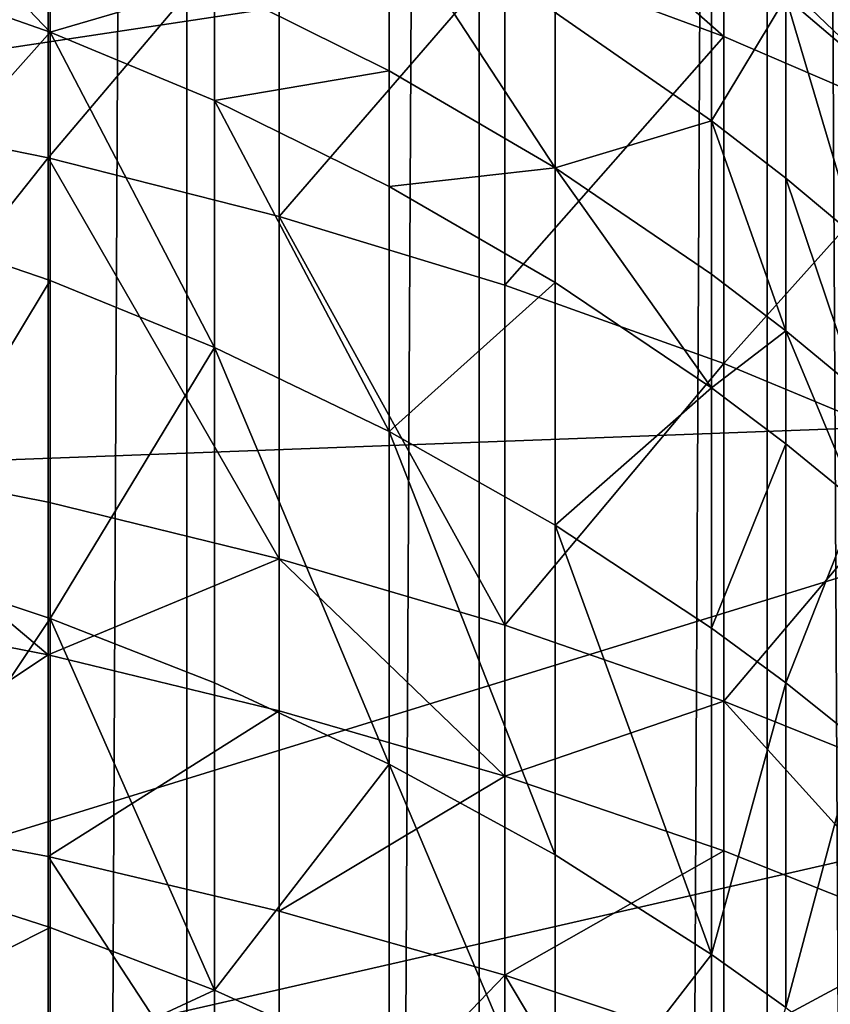
# Model space of a CAD drawing. Extents: x -23 to 23, y -4 to 166.
# Drawn here: x 3 to 5, y 111 to 113 of the extents above; entities that cross this region are included whole.
import ezdxf

# ---------------------------------------------------------------- set-up
doc = ezdxf.new("R2010")
doc.units = 0
doc.header["$MEASUREMENT"] = 0

msp = doc.modelspace()

# ---------------------------------------------------------------- linework, layer by layer
for points in [[(3.445316, 148, 14.598966), (2.689211, 148, 14.756969), (2.689211, 0, 14.756969)], [(3.445316, 148, 14.598966), (2.689211, 0, 14.756969), (3.445316, 0, 14.598966)], [(4.192285, 148, 14.402248), (3.445316, 148, 14.598966), (3.445316, 0, 14.598966)], [(4.192285, 148, 14.402248), (3.445316, 0, 14.598966), (4.192285, 0, 14.402248)], [(4.928136, 148, 14.167338), (4.192285, 148, 14.402248), (4.192285, 0, 14.402248)], [(4.928136, 148, 14.167338), (4.192285, 0, 14.402248), (4.928136, 0, 14.167338)], [(4.928136, 148, 14.167338), (4.928136, 0, 14.167338), (5.650918, 0, 13.894859)], [(5.650918, 148, 13.894859), (4.928136, 148, 14.167338), (5.650918, 0, 13.894859)], [(7, 115, -49.18034), (-6.306782, 111.962814, -49.18034), (-6.824495, 113.442352, -49.18034)], [(7, 115, -49.18034), (6.921816, 113.956703, -49.18034), (-6.306782, 111.962814, -49.18034)], [(2.486899, 113.205406, -78.487968), (2.486899, 114.061714, -77.613739), (3.09017, 113.934578, -77.493088)], [(6.921816, 113.956703, -49.18034), (6.516116, 112.442612, -49.18034), (-6.306782, 111.962814, -49.18034)], [(2.486899, 113.205406, -78.487968), (3.09017, 113.934578, -77.493088), (3.09017, 113.082153, -78.363365)], [(3.09017, 113.082153, -78.363365), (3.09017, 113.934578, -77.493088), (3.681246, 113.78022, -77.346611)], [(4.257793, 113.885742, -76.869606), (4.817537, 113.67672, -76.675575), (4.817537, 113.392365, -76.978546)], [(4.257793, 113.599243, -77.174866), (4.257793, 113.885742, -76.869606), (4.817537, 113.392365, -76.978546)], [(2.661721, 113.857697, -72.947029), (3.095838, 113.403572, -73.20118), (3.095838, 113.703781, -72.825684)], [(2.661721, 113.555817, -73.324615), (3.095838, 113.403572, -73.20118), (2.661721, 113.857697, -72.947029)], [(3.09017, 113.082153, -78.363365), (3.681246, 113.78022, -77.346611), (3.681246, 112.932503, -78.212074)], [(3.681246, 112.932503, -78.212074), (3.681246, 113.78022, -77.346611), (4.257793, 113.599243, -77.174866)], [(3.095838, 113.403572, -73.20118), (3.515472, 113.527107, -72.686394), (3.095838, 113.703781, -72.825684)], [(3.515472, 113.527107, -72.686394), (3.962579, 113.305038, -72.511322), (3.962579, 113.70517, -71.993851)], [(4.386925, 113.057175, -72.315903), (4.386925, 113.453674, -71.803131), (3.962579, 113.70517, -71.993851)], [(3.962579, 113.305038, -72.511322), (4.386925, 113.057175, -72.315903), (3.962579, 113.70517, -71.993851)], [(4.817537, 113.67672, -76.675575), (5.358268, 113.442345, -76.458015), (5.358268, 113.160393, -76.758415)], [(4.817537, 113.392365, -76.978546), (4.817537, 113.67672, -76.675575), (5.358268, 113.160393, -76.758415)], [(4.386925, 113.453674, -71.803131), (4.786257, 113.177345, -71.593582), (4.786257, 113.642403, -70.9655)], [(4.786257, 113.177345, -71.593582), (4.975879, 113.492851, -70.857399), (4.786257, 113.642403, -70.9655)], [(3.681246, 112.932503, -78.212074), (4.257793, 113.599243, -77.174866), (4.257793, 112.75705, -78.034698)], [(4.257793, 112.75705, -78.034698), (4.257793, 113.599243, -77.174866), (4.817537, 113.392365, -76.978546)], [(2.661721, 112.917282, -74.089981), (3.095838, 113.403572, -73.20118), (2.661721, 113.555817, -73.324615)], [(3.095838, 113.403572, -73.20118), (3.515472, 113.228806, -73.059494), (3.515472, 113.527107, -72.686394)], [(3.515472, 113.228806, -73.059494), (3.962579, 113.305038, -72.511322), (3.515472, 113.527107, -72.686394)], [(4.975879, 113.492851, -70.857399), (5.158399, 113.337593, -70.745171), (5.158399, 113.524612, -70.483826)], [(4.786257, 113.177345, -71.593582), (4.975879, 113.030312, -71.482086), (4.975879, 113.492851, -70.857399)], [(5.158399, 112.877663, -71.366325), (5.158399, 113.337593, -70.745171), (4.975879, 113.492851, -70.857399)], [(4.975879, 113.030312, -71.482086), (5.158399, 112.877663, -71.366325), (4.975879, 113.492851, -70.857399)], [(4.386925, 113.057175, -72.315903), (4.786257, 113.177345, -71.593582), (4.386925, 113.453674, -71.803131)], [(2.661721, 112.917282, -74.089981), (3.095838, 112.768562, -73.962318), (3.095838, 113.403572, -73.20118)], [(3.515472, 112.597847, -73.815781), (3.515472, 113.228806, -73.059494), (3.095838, 113.403572, -73.20118)], [(3.095838, 112.768562, -73.962318), (3.515472, 112.597847, -73.815781), (3.095838, 113.403572, -73.20118)], [(4.257793, 112.75705, -78.034698), (4.817537, 113.392365, -76.978546), (4.817537, 112.556488, -77.831932)], [(4.817537, 112.556488, -77.831932), (4.817537, 113.392365, -76.978546), (5.358268, 113.160393, -76.758415)], [(3.515472, 113.228806, -73.059494), (3.962579, 113.009148, -72.881409), (3.962579, 113.305038, -72.511322)], [(3.962579, 113.009148, -72.881409), (4.386925, 113.057175, -72.315903), (3.962579, 113.305038, -72.511322)], [(3.962579, 112.383278, -73.631592), (3.962579, 113.009148, -72.881409), (3.515472, 113.228806, -73.059494)], [(3.515472, 112.597847, -73.815781), (3.962579, 112.383278, -73.631592), (3.515472, 113.228806, -73.059494)], [(2.486899, 112.321884, -79.334686), (2.486899, 113.205406, -78.487968), (3.09017, 113.082153, -78.363365)], [(4.386925, 113.057175, -72.315903), (4.786257, 112.784836, -72.101196), (4.786257, 113.177345, -71.593582)], [(4.975879, 112.639923, -71.986946), (4.975879, 113.030312, -71.482086), (4.786257, 113.177345, -71.593582)], [(4.786257, 112.784836, -72.101196), (4.975879, 112.639923, -71.986946), (4.786257, 113.177345, -71.593582)], [(4.817537, 112.556488, -77.831932), (5.358268, 113.160393, -76.758415), (5.358268, 112.331596, -77.604576)], [(2.486899, 112.321884, -79.334686), (3.09017, 113.082153, -78.363365), (3.09017, 112.202637, -79.206245)], [(3.681246, 112.057846, -79.050293), (3.09017, 113.082153, -78.363365), (3.681246, 112.932503, -78.212074)], [(3.09017, 112.202637, -79.206245), (3.09017, 113.082153, -78.363365), (3.681246, 112.057846, -79.050293)], [(3.962579, 113.009148, -72.881409), (4.386925, 112.763969, -72.682632), (4.386925, 113.057175, -72.315903)], [(4.386925, 113.057175, -72.315903), (4.786257, 112.494583, -72.464233), (4.786257, 112.784836, -72.101196)], [(4.386925, 112.763969, -72.682632), (4.786257, 112.494583, -72.464233), (4.386925, 113.057175, -72.315903)], [(5.158399, 112.489479, -71.86834), (5.158399, 112.877663, -71.366325), (4.975879, 113.030312, -71.482086)], [(4.975879, 112.639923, -71.986946), (5.158399, 112.489479, -71.86834), (4.975879, 113.030312, -71.482086)], [(3.962579, 112.383278, -73.631592), (4.386925, 112.763969, -72.682632), (3.962579, 113.009148, -72.881409)], [(4.257793, 111.888084, -78.867455), (3.681246, 112.932503, -78.212074), (4.257793, 112.75705, -78.034698)], [(3.681246, 112.057846, -79.050293), (3.681246, 112.932503, -78.212074), (4.257793, 111.888084, -78.867455)], [(2.661721, 112.049377, -75.064209), (3.095838, 112.768562, -73.962318), (2.661721, 112.917282, -74.089981)], [(2.661721, 112.049377, -75.064209), (3.095838, 111.905457, -74.931168), (3.095838, 112.768562, -73.962318)], [(3.095838, 111.905457, -74.931168), (3.515472, 112.597847, -73.815781), (3.095838, 112.768562, -73.962318)], [(4.786257, 112.494583, -72.464233), (4.975879, 112.639923, -71.986946), (4.786257, 112.784836, -72.101196)], [(3.962579, 112.383278, -73.631592), (4.386925, 112.143784, -73.42601), (4.386925, 112.763969, -72.682632)], [(4.257793, 111.888084, -78.867455), (4.257793, 112.75705, -78.034698), (4.817537, 112.556488, -77.831932)], [(4.386925, 112.143784, -73.42601), (4.786257, 112.494583, -72.464233), (4.386925, 112.763969, -72.682632)], [(4.786257, 112.494583, -72.464233), (4.975879, 112.351242, -72.348022), (4.975879, 112.639923, -71.986946)], [(5.158399, 112.202431, -72.227379), (5.158399, 112.489479, -71.86834), (4.975879, 112.639923, -71.986946)], [(4.975879, 112.351242, -72.348022), (5.158399, 112.202431, -72.227379), (4.975879, 112.639923, -71.986946)], [(3.095838, 111.905457, -74.931168), (3.515472, 111.74025, -74.77845), (3.515472, 112.597847, -73.815781)], [(3.962579, 111.5326, -74.586494), (3.962579, 112.383278, -73.631592), (3.515472, 112.597847, -73.815781)], [(3.515472, 111.74025, -74.77845), (3.962579, 111.5326, -74.586494), (3.515472, 112.597847, -73.815781)], [(4.257793, 111.888084, -78.867455), (4.817537, 112.556488, -77.831932), (4.817537, 111.694038, -78.658447)], [(4.817537, 111.694038, -78.658447), (4.817537, 112.556488, -77.831932), (5.358268, 112.331596, -77.604576)], [(4.386925, 112.143784, -73.42601), (4.786257, 111.880638, -73.200127), (4.786257, 112.494583, -72.464233)], [(4.786257, 111.880638, -73.200127), (4.975879, 112.351242, -72.348022), (4.786257, 112.494583, -72.464233)], [(6.516116, 112.442612, -49.18034), (-3.94324, 109.216331, -49.18034), (-6.306782, 111.962814, -49.18034)], [(6.516116, 112.442612, -49.18034), (6.062178, 111.5, -49.18034), (-3.94324, 109.216331, -49.18034)], [(4.386925, 111.300819, -74.372238), (4.386925, 112.143784, -73.42601), (3.962579, 112.383278, -73.631592)], [(3.962579, 111.5326, -74.586494), (4.386925, 111.300819, -74.372238), (3.962579, 112.383278, -73.631592)], [(4.786257, 111.880638, -73.200127), (4.975879, 111.740616, -73.079933), (4.975879, 112.351242, -72.348022)], [(4.975879, 111.740616, -73.079933), (5.158399, 112.202431, -72.227379), (4.975879, 112.351242, -72.348022)], [(2.486899, 112.321884, -79.334686), (3.09017, 112.202637, -79.206245), (3.09017, 111.812004, -79.56395)], [(2.486899, 111.929474, -79.694023), (2.486899, 112.321884, -79.334686), (3.09017, 111.812004, -79.56395)], [(4.817537, 111.694038, -78.658447), (5.358268, 112.331596, -77.604576), (5.358268, 111.476448, -78.424095)], [(3.09017, 111.812004, -79.56395), (3.09017, 112.202637, -79.206245), (3.681246, 112.057846, -79.050293)], [(4.975879, 111.740616, -73.079933), (5.158399, 111.595253, -72.955154), (5.158399, 112.202431, -72.227379)], [(4.786257, 111.046158, -74.136833), (4.786257, 111.880638, -73.200127), (4.386925, 112.143784, -73.42601)], [(4.386925, 111.300819, -74.372238), (4.786257, 111.046158, -74.136833), (4.386925, 112.143784, -73.42601)], [(2.661721, 111.254639, -75.896446), (3.095838, 111.905457, -74.931168), (2.661721, 112.049377, -75.064209)], [(3.09017, 111.812004, -79.56395), (3.681246, 112.057846, -79.050293), (3.681246, 111.669373, -79.406029)], [(3.681246, 112.057846, -79.050293), (4.257793, 111.888084, -78.867455), (4.257793, 111.502144, -79.220871)], [(3.681246, 111.669373, -79.406029), (3.681246, 112.057846, -79.050293), (4.257793, 111.502144, -79.220871)], [(2.486899, 111.412025, -80.15303), (2.486899, 111.929474, -79.694023), (3.09017, 111.812004, -79.56395)], [(2.661721, 111.254639, -75.896446), (3.095838, 111.115105, -75.758804), (3.095838, 111.905457, -74.931168)], [(3.515472, 110.954941, -75.600807), (3.515472, 111.74025, -74.77845), (3.095838, 111.905457, -74.931168)], [(3.095838, 111.115105, -75.758804), (3.515472, 110.954941, -75.600807), (3.095838, 111.905457, -74.931168)], [(4.257793, 111.502144, -79.220871), (4.257793, 111.888084, -78.867455), (4.817537, 111.694038, -78.658447)], [(4.786257, 111.046158, -74.136833), (4.975879, 111.740616, -73.079933), (4.786257, 111.880638, -73.200127)], [(2.486899, 111.412025, -80.15303), (3.09017, 111.812004, -79.56395), (3.09017, 111.29689, -80.020882)], [(3.09017, 111.29689, -80.020882), (3.09017, 111.812004, -79.56395), (3.681246, 111.669373, -79.406029)], [(3.515472, 110.954941, -75.600807), (3.962579, 111.5326, -74.586494), (3.515472, 111.74025, -74.77845)], [(4.786257, 111.046158, -74.136833), (4.975879, 110.91066, -74.011574), (4.975879, 111.740616, -73.079933)], [(4.975879, 110.91066, -74.011574), (5.158399, 111.595253, -72.955154), (4.975879, 111.740616, -73.079933)], [(4.257793, 111.502144, -79.220871), (4.817537, 111.694038, -78.658447), (4.817537, 111.310989, -79.009209)], [(4.817537, 111.694038, -78.658447), (5.358268, 111.476448, -78.424095), (5.358268, 111.096649, -78.771889)], [(4.817537, 111.310989, -79.009209), (4.817537, 111.694038, -78.658447), (5.358268, 111.096649, -78.771889)], [(3.09017, 111.29689, -80.020882), (3.681246, 111.669373, -79.406029), (3.681246, 111.157112, -79.860428)], [(3.681246, 111.157112, -79.860428), (3.681246, 111.669373, -79.406029), (4.257793, 111.502144, -79.220871)], [(4.975879, 110.91066, -74.011574), (5.158399, 110.769981, -73.881531), (5.158399, 111.595253, -72.955154)], [(3.515472, 110.954941, -75.600807), (3.962579, 110.753624, -75.402222), (3.962579, 111.5326, -74.586494)], [(4.386925, 110.528915, -75.180565), (4.386925, 111.300819, -74.372238), (3.962579, 111.5326, -74.586494)], [(3.962579, 110.753624, -75.402222), (4.386925, 110.528915, -75.180565), (3.962579, 111.5326, -74.586494)], [(6.062178, 111.5, -49.18034), (3.94324, 109.216331, -49.18034), (-3.94324, 109.216331, -49.18034)], [(3.681246, 111.157112, -79.860428), (4.257793, 111.502144, -79.220871), (4.257793, 110.993217, -79.672318)], [(6.062178, 111.5, -49.18034), (4.364429, 109.527176, -49.18034), (3.94324, 109.216331, -49.18034)], [(4.257793, 110.993217, -79.672318), (4.257793, 111.502144, -79.220871), (4.817537, 111.310989, -79.009209)], [(6.062178, 111.5, -49.18034), (5.131363, 110.238792, -49.18034), (4.364429, 109.527176, -49.18034)], [(3.09017, 110.529541, -80.671967), (2.486899, 111.412025, -80.15303), (3.09017, 111.29689, -80.020882)], [(2.486899, 110.641174, -80.807076), (2.486899, 111.412025, -80.15303), (3.09017, 110.529541, -80.671967)], [(4.257793, 110.993217, -79.672318), (4.817537, 111.310989, -79.009209), (4.817537, 110.805878, -79.457275)], [(4.817537, 110.805878, -79.457275), (4.817537, 111.310989, -79.009209), (5.358268, 111.096649, -78.771889)], [(3.681246, 110.393997, -80.507919), (3.09017, 111.29689, -80.020882), (3.681246, 111.157112, -79.860428)], [(3.09017, 110.529541, -80.671967), (3.09017, 111.29689, -80.020882), (3.681246, 110.393997, -80.507919)], [(4.386925, 110.528915, -75.180565), (4.786257, 111.046158, -74.136833), (4.386925, 111.300819, -74.372238)], [(2.661721, 110.897591, -76.253296), (3.095838, 111.115105, -75.758804), (2.661721, 111.254639, -75.896446)], [(3.681246, 110.393997, -80.507919), (3.681246, 111.157112, -79.860428), (4.257793, 110.993217, -79.672318)], [(2.661721, 110.897591, -76.253296), (3.095838, 110.760025, -76.113678), (3.095838, 111.115105, -75.758804)], [(3.095838, 110.760025, -76.113678), (3.515472, 110.954941, -75.600807), (3.095838, 111.115105, -75.758804)], [(4.817537, 110.805878, -79.457275), (5.358268, 111.096649, -78.771889), (5.358268, 110.59581, -79.216156)], [(4.386925, 110.528915, -75.180565), (4.786257, 110.282028, -74.937019), (4.786257, 111.046158, -74.136833)], [(4.786257, 110.282028, -74.937019), (4.975879, 110.91066, -74.011574), (4.786257, 111.046158, -74.136833)], [(3.681246, 110.393997, -80.507919), (4.257793, 110.993217, -79.672318), (4.257793, 110.235077, -80.315582)], [(4.817537, 110.053413, -80.095718), (4.257793, 110.993217, -79.672318), (4.817537, 110.805878, -79.457275)], [(4.257793, 110.235077, -80.315582), (4.257793, 110.993217, -79.672318), (4.817537, 110.053413, -80.095718)], [(3.095838, 110.760025, -76.113678), (3.515472, 110.602127, -75.953423), (3.515472, 110.954941, -75.600807)], [(3.515472, 110.602127, -75.953423), (3.962579, 110.753624, -75.402222), (3.515472, 110.954941, -75.600807)]]:
    msp.add_3dface(points)

doc.saveas('drawing.dxf')
